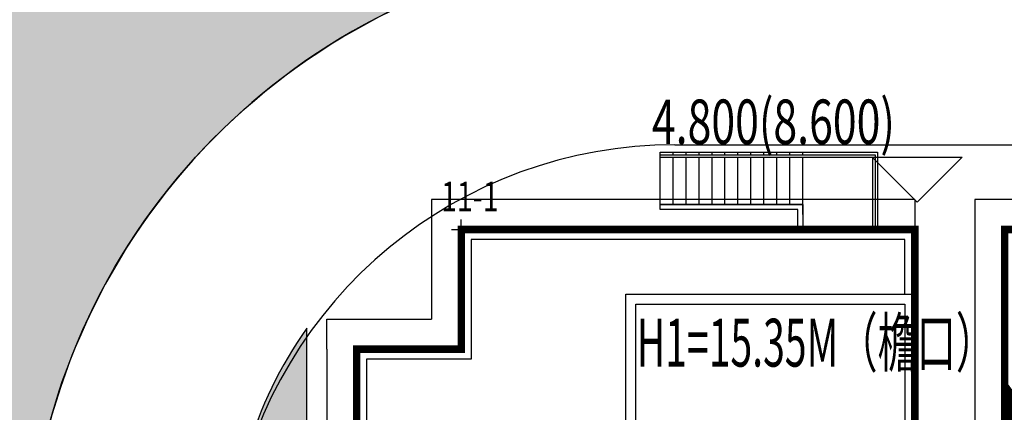
# Model space of a CAD drawing. Units: millimetres. Extents: x 719244 to 1439594, y 2535336 to 5071770.
# Drawn here: x 719712 to 719732, y 2535907 to 2535915 of the extents above; entities that cross this region are included whole.
import ezdxf

# ---------------------------------------------------------------- set-up
doc = ezdxf.new("R2010")
doc.units = ezdxf.units.MM
doc.header["$LTSCALE"] = 100
doc.linetypes.add('( Hidden )', pattern=[0.375, 0.25, -0.125])
for name, color, linetype in [('0-4F', 40, 'Continuous'), ('8-E1-2水域', 131, 'Continuous'), ('A-COLU-STEL', 4, 'Continuous'), ('A-PKNG-CURB', 46, 'Continuous'), ('C-BLDG-RIDG', 181, 'Continuous'), ('C-PATT-GRSS', 8, 'Continuous'), ('DIM_COOR', 3, 'Continuous'), ('DIM_ELEV', 3, 'Continuous'), ('PUB_TEXT', 7, 'Continuous'), ('STAIR', 3, 'Continuous'), ('wd355端套平面参照$0$A-OVLK', 140, 'Continuous'), ('wd355端套平面参照$0$A-WALL', 1, 'Continuous'), ('建筑基底', 4, 'Continuous'), ('建筑轮廓', 2, 'Continuous'), ('消防', 6, 'Continuous'), ('绿化', 76, 'Continuous')]:
    doc.layers.add(name, color=color, linetype=linetype)
doc.layers.add('16文字', color=7, linetype='Continuous', lineweight=20)
doc.layers.add('Z-GREE-AREA(绿化范围)', color=3, linetype='Continuous', lineweight=15)
doc.styles.add('_TCH_DIM', font='SIMPLEX', dxfattribs={"bigfont": 'GBCBIG'})
doc.styles.add('黑体', font='txt')
pattern_1 = [(90, (-1000, 0), (-0.39911819, 0.39911819), [0.105832264, -0.6924040600000001]), (45, (-1000, 0), (-0.3991184620326041, 0.3991184620326042), [0.105832264, -0.4586064599999999]), (135, (-1000, 0), (-0.3991184620326042, -0.3991184620326041), [0.105832264, -0.4586064599999999])]

# ---------------------------------------------------------------- blocks, each defined once
blk = doc.blocks.new('422112224')
at = {"layer": '8-E1-2水域', "ltscale": 5}
h = blk.add_hatch(dxfattribs=at)
h.set_pattern_fill('AR-RROOF', color=3, scale=2, style=0)
h.set_pattern_definition([(0, (0, 0), (5.587999999999999, 2.54), [38.1, -5.08, 12.7, -2.54]), (0, (3.3782, 1.27), (-2.54, 3.3782), [7.62, -0.8382, 15.24, -1.905]), (0, (1.27, 2.159), (13.208, 1.7018), [20.32, -3.556, 10.16, -2.54])])
h.paths.add_polyline_path([(719526.8321809801, 2535686.073014769), (719536.8749425024, 2535686.073014769), (719527.5456607023, 2535785.981389794), (719518.442413263, 2535775.92002357)])
h.paths.add_polyline_path([(719522.0666822884, 2535844.664079328, 0.3883329092225415), (719516.0689977763, 2535850.106186052), (719511.5166781279, 2535850.088224332), (719513.6139498316, 2535827.628421237), (719524.584301351, 2535817.70275223)])
h.paths.add_polyline_path([(719890.78823972, 2535743.241005378), (719891.1767752687, 2535686.073014768), (719901.1762799424, 2535686.073014768), (719900.7871689405, 2535743.325591097, 0.012804751513186), (719899.3031676271, 2535784.853340969), (719888.5952484397, 2535794.920655495, -0.01613960026592369)])
h.paths.add_polyline_path([(719871.8682727914, 2535946.155087424, 0.1754920916896912), (719840.6196490221, 2535990.781918547), (719821.4805743195, 2536004.229243204, -0.1434586992798653), (719814.467959947, 2536013.020102123), (719814.1015298322, 2536013.915678818), (719803.4736519252, 2536013.667840332, 0.1013253787589405), (719809.42267526, 2536002.055746842), (719834.8012267747, 2535977.884678521, -0.268087443382684), (719844.6234992007, 2535945.920928704, 0.2601975946995017), (719845.6864150823, 2535896.18814368, 0.06510432372428375), (719863.4305951782, 2535877.652256929, -0.1815898772873871), (719882.0940456229, 2535846.113448465, -0.009547185060003792), (719885.754084781, 2535815.766060331), (719894.7222618067, 2535825.939208498, 0.03779882626784583)])
h.paths.add_polyline_path([(719826.0377407784, 2536095.765785684), (719815.557286865, 2536095.765785684), (719821.6753981805, 2536076.277744811, -0.1773657433622919), (719820.3712901773, 2536065.152046856, 0.04729274947334626), (719814.0552783039, 2536056.860481479, 0.07100192011768049), (719803.0074194589, 2536033.660946392), (719813.6352973694, 2536033.90878548, -0.06090776130377459), (719822.4692578613, 2536051.455273749, -0.06929163006621704), (719830.425064333, 2536061.063414875, 0.3121942452183485), (719833.2799016476, 2536072.697306157)])
blk = doc.blocks.new('rr335B')
at = {"layer": '0-4F', "linetype": '( Hidden )'}
for p, q in [((35438.93244414963, -13238.52573462017), (35436.83244415035, -13238.52573462017)), ((35436.83244415035, -13238.52573462017), (35436.83244415023, -13243.72573462036))]:
    blk.add_line(p, q, dxfattribs=at)
for points in [[(35447.83245820063, -13237.22573462082), (35447.83245820075, -13235.92573462054), (35438.73244414956, -13235.92573462054), (35438.73244414956, -13238.32573462045)], [(35447.63245820068, -13237.22573462082), (35447.63245820079, -13236.12573462073), (35438.93244414963, -13236.12573462026), (35438.93244414963, -13238.52573462017)]]:
    blk.add_lwpolyline(points, dxfattribs=at)
for points in [[(35442.032444151, -13237.22573462036), (35447.83245820063, -13237.22573462082), (35447.83245820063, -13241.87573462073), (35442.03244415123, -13241.87573462073)], [(35442.23244415107, -13237.42573462054), (35447.63245820068, -13237.42573462054), (35447.63245820068, -13241.67573462054), (35442.23244415119, -13241.67573462054)]]:
    blk.add_lwpolyline(points, close=True, dxfattribs=at)
at = {"layer": 'C-BLDG-RIDG', "linetype": '( Hidden )'}
blk.add_line((35447.83245820063, -13235.32573462045), (35447.83245820063, -13235.92573462054), dxfattribs=at)
for points in [[(35447.83245820063, -13235.32573462045), (35438.13244414958, -13235.32573462045), (35438.13244414958, -13237.72573462036)], [(35436.0324441503, -13238.32573462045), (35436.0324441503, -13237.72573462036), (35438.13244414958, -13237.72573462036)], [(35436.0324441503, -13238.32573462045), (35436.0324441503, -13246.92573462054), (35443.23244415142, -13246.92573462054)]]:
    blk.add_lwpolyline(points, dxfattribs=at)
at = {"layer": '建筑基底', "linetype": '( Hidden )', "const_width": 0.15}
blk.add_lwpolyline([(35436.63244415028, -13243.92573462054), (35444.13244415156, -13243.92573462101), (35444.13244415133, -13246.92573462054), (35447.83244415023, -13246.92573462101), (35447.83244415023, -13246.2757346211), (35449.53244415089, -13246.27573462063), (35449.53244415089, -13241.67573462054), (35449.13244415098, -13241.67573462054), (35447.83245820063, -13241.67573462054), (35447.83245820086, -13235.92573462054), (35438.73244414956, -13235.92573462054), (35438.73244414956, -13238.32573462045), (35436.63244415028, -13238.32573462045), (35436.63244414993, -13243.92573462054)], dxfattribs=at)
blk = doc.blocks.new('rr255n11')
at = {"layer": 'C-BLDG-RIDG'}
for points in [[(35459.67697619053, -13236.12573445588), (35459.67697619041, -13235.3257344556), (35463.17697619088, -13235.3257344556), (35463.17697619088, -13236.61573445518)], [(35463.17697619088, -13236.61573445518), (35463.17697619088, -13239.87573462026)]]:
    blk.add_lwpolyline(points, dxfattribs=at)
at = {"layer": '建筑基底', "linetype": '( Hidden )', "const_width": 0.15}
blk.add_lwpolyline([(35462.57697619102, -13235.9257344557), (35460.27697619109, -13235.9257344557), (35460.27697619109, -13236.72573445551), (35450.47697619093, -13236.72573445877), (35450.47697619209, -13240.22573445691), (35452.77697619074, -13240.22573445644), (35452.77697619074, -13244.3257344556), (35458.67697619135, -13244.32573445747), (35458.67697619135, -13246.9257344557), (35462.57697619079, -13246.9257344557), (35462.5769761909, -13241.71631026501), (35460.57697619032, -13241.71631034836), (35460.57697619183, -13240.12573445588), (35462.5769761909, -13240.12573445588), (35462.57697619102, -13235.9257344557)], dxfattribs=at)
blk = doc.blocks.new('11233111')
at = {"layer": '16文字', "style": '黑体', "width": 0.6}
blk.add_text('H1=15.35M（檐口）', height=0.9599999999999987, dxfattribs=at).set_placement((719529.7145751213, 2535945.196357066))
blk = doc.blocks.new('FFGGH')
at = {"layer": 'DIM_ELEV'}
blk.add_lwpolyline([(718466.2062043186, 2536555.406703888), (718471.6062043185, 2536555.406703888), (718470.7062043186, 2536554.506703889), (718469.8062044405, 2536555.406703888)], dxfattribs=at)
at = {"layer": 'PUB_TEXT', "style": '_TCH_DIM', "width": 0.7058823529411765}
blk.add_text('4.800(8.600)', height=0.8924999999999986, dxfattribs=at).set_placement((718465.3838151257, 2536555.672542155))
blk = doc.blocks.new('12333')
at = {"layer": 'A-COLU-STEL'}
blk.add_blockref('FFGGH', (1259.194945145282, -642.8499996815808), dxfattribs=at)
blk = doc.blocks.new('12rrrhh')
at = {"layer": 'DIM_COOR', "color": 3}
for p, q in [((719720.7553288405, 2535910.906704207), (719720.7553288405, 2535911.306704208)), ((719720.5553288405, 2535911.106704208), (719720.9553288404, 2535911.106704208))]:
    blk.add_line(p, q, dxfattribs=at)
at = {"layer": 'PUB_TEXT', "color": 7, "style": '_TCH_DIM', "width": 0.7058823529411765}
blk.add_text('11-1', height=0.5950000000000001, dxfattribs=at).set_placement((719720.3504474682, 2535911.472017608))
blk = doc.blocks.new('41244112')
at = {"layer": 'C-PATT-GRSS'}
h = blk.add_hatch(dxfattribs=at)
h.set_pattern_fill('GRASS', color=62, scale=0.2)
h.set_pattern_definition(pattern_1)
edge = h.paths.add_edge_path()
edge.add_arc((718708.5471349977, 2535961.007962951), 13.00000000020139, 21.42883198975466, 66.38241272400325)
edge.add_line((718713.7553288537, 2535972.919080311), (718713.7553288537, 2535977.051709416))
edge.add_line((718713.7553288537, 2535977.051709416), (718810.8252989103, 2535988.331221676))
edge.add_line((718810.8252989103, 2535988.331221676), (718850.2692400164, 2535811.64024133))
edge.add_line((718850.2692400164, 2535811.64024133), (718780.955283809, 2535811.169136535))
edge.add_line((718780.955283809, 2535811.169136535), (718780.955283809, 2535826.864983159))
edge.add_line((718780.955283809, 2535826.864983159), (718783.4552837982, 2535826.864983159))
edge.add_line((718783.4552837982, 2535826.864983159), (718783.4552837982, 2535816.506704201))
edge.add_line((718783.4552837982, 2535816.506704201), (718787.2552837973, 2535816.506704201))
edge.add_line((718787.2552837973, 2535816.506704201), (718787.2552837973, 2535815.406704208))
edge.add_line((718787.2552837973, 2535815.406704208), (718794.3552837973, 2535815.406704208))
edge.add_line((718794.3552837973, 2535815.406704208), (718794.3552837953, 2535816.506704201))
edge.add_line((718794.3552837953, 2535816.506704201), (718798.7552837973, 2535816.506704201))
edge.add_line((718798.7552837973, 2535816.506704201), (718798.7552837973, 2535815.406704208))
edge.add_line((718798.7552837973, 2535815.406704208), (718805.8552837898, 2535815.406704173))
edge.add_line((718805.8552837898, 2535815.406704173), (718805.8552837953, 2535816.506704201))
edge.add_line((718805.8552837953, 2535816.506704201), (718806.2552837968, 2535816.506704201))
edge.add_line((718806.2552837968, 2535816.506704201), (718810.2552837969, 2535816.506704201))
edge.add_line((718810.2552837969, 2535816.506704201), (718810.2552837969, 2535815.406704208))
edge.add_line((718810.2552837969, 2535815.406704208), (718817.3552837895, 2535815.406704173))
edge.add_line((718817.3552837895, 2535815.406704173), (718817.3552837959, 2535816.706704199))
edge.add_line((718817.3552837959, 2535816.706704199), (718821.7552837969, 2535816.7067042))
edge.add_line((718821.7552837969, 2535816.7067042), (718821.7552837969, 2535815.406704208))
edge.add_line((718821.7552837969, 2535815.406704208), (718828.8552837895, 2535815.406704173))
edge.add_line((718828.8552837895, 2535815.406704173), (718828.8552837893, 2535816.7067042))
edge.add_line((718828.8552837893, 2535816.7067042), (718833.255283797, 2535816.706704201))
edge.add_line((718833.255283797, 2535816.706704201), (718833.255283797, 2535815.406704207))
edge.add_line((718833.255283797, 2535815.406704207), (718840.3552837896, 2535815.406704172))
edge.add_line((718840.3552837896, 2535815.406704172), (718840.355283796, 2535816.706704201))
edge.add_line((718840.355283796, 2535816.706704201), (718842.8552837977, 2535816.706704201))
edge.add_line((718842.8552837977, 2535816.706704201), (718842.8552837981, 2535820.506704201))
edge.add_line((718842.8552837992, 2535820.506704201), (718842.8552837952, 2535826.106704212))
edge.add_line((718842.8552837952, 2535826.106704212), (718837.4552837932, 2535826.106704202))
edge.add_line((718837.4552837932, 2535826.106704202), (718837.4552837932, 2535826.60670441))
edge.add_line((718837.4552837932, 2535826.60670441), (718837.4552837932, 2535831.055935249))
edge.add_line((718837.4552837932, 2535831.055935249), (718828.3552837871, 2535831.055935249))
edge.add_line((718828.3552837871, 2535831.055935249), (718828.3552837871, 2535837.006703887))
edge.add_line((718828.3552837871, 2535837.006703887), (718834.755283793, 2535837.006703887))
edge.add_line((718834.755283793, 2535837.006703887), (718834.755283793, 2535837.906703887))
edge.add_line((718834.755283793, 2535837.906703887), (718837.4552837932, 2535837.906703887))
edge.add_line((718837.4552837932, 2535837.906703887), (718837.4552837932, 2535838.706703893))
edge.add_line((718837.4552837932, 2535838.706703893), (718838.4552837932, 2535838.706703894))
edge.add_line((718838.4552837932, 2535838.706703894), (718838.4552837929, 2535846.706703887))
edge.add_line((718838.4552837929, 2535846.706703887), (718835.2552837926, 2535846.706703887))
edge.add_line((718835.2552837926, 2535846.706703887), (718835.2552837924, 2535848.906703879))
edge.add_line((718835.2552837924, 2535848.906703879), (718825.2552837927, 2535848.906703879))
edge.add_line((718825.2552837927, 2535848.906703879), (718822.0552837986, 2535848.906703881))
edge.add_line((718822.0552837986, 2535848.906703881), (718822.0552837986, 2535849.606704213))
edge.add_line((718822.0552837986, 2535849.606704213), (718820.8552837989, 2535849.606704213))
edge.add_line((718820.8552837989, 2535849.606704213), (718820.8552837989, 2535850.306704212))
edge.add_line((718820.8552837989, 2535850.306704212), (718815.8752837988, 2535850.306704212))
edge.add_line((718815.8752837988, 2535850.306704212), (718815.8752837988, 2535848.806704212))
edge.add_line((718815.8752837988, 2535848.806704212), (718809.8552837986, 2535848.80670421))
edge.add_line((718809.8552837986, 2535848.80670421), (718809.8552837986, 2535849.606704213))
edge.add_line((718809.8552837986, 2535849.606704213), (718808.6552837985, 2535849.606704213))
edge.add_line((718808.6552837985, 2535849.606704213), (718808.6552837985, 2535850.306704212))
edge.add_line((718808.6552837985, 2535850.306704212), (718803.6752837984, 2535850.306704212))
edge.add_line((718803.6752837984, 2535850.306704212), (718803.6752837984, 2535848.906704213))
edge.add_line((718803.6752837984, 2535848.906704213), (718799.1552837985, 2535848.906704213))
edge.add_line((718799.1552837985, 2535848.906704213), (718799.1552837985, 2535847.006704213))
edge.add_line((718799.1552837985, 2535847.006704213), (718797.5552837986, 2535847.006704213))
edge.add_line((718797.5552837986, 2535847.006704213), (718797.5552837985, 2535838.206704213))
edge.add_line((718797.5552837985, 2535838.206704213), (718797.9552837985, 2535838.206704213))
edge.add_line((718797.9552837985, 2535838.206704213), (718797.9552837985, 2535836.706704213))
edge.add_line((718797.9552837985, 2535836.706704213), (718808.8552837985, 2535836.706704212))
edge.add_line((718808.8552837985, 2535836.706704212), (718808.8552837985, 2535831.055935249))
edge.add_line((718808.8552837985, 2535831.055935249), (718806.0552837984, 2535831.055935249))
edge.add_arc((718806.0552837984, 2535840.055935249), 9, 180, 270, ccw=False)
edge.add_line((718797.0552837984, 2535840.055935249), (718797.0552837984, 2535839.864054685))
edge.add_arc((718786.0552837986, 2535839.864054685), 10.99999999976717, 0, 34.02819837116296)
edge.add_line((718795.1716686904, 2535846.019664037), (718793.6964234327, 2535847.76018841))
edge.add_arc((718801.1552838002, 2535852.796596063), 9.000000001780306, 180.0000000029645, 214.0281983719876, ccw=False)
edge.add_line((718792.1552837985, 2535852.796596063), (718792.1369446049, 2535861.808126822))
edge.add_arc((718802.0077528389, 2535861.808126822), 9.870808233972639, 161.3478494718676, 180, ccw=False)
edge.add_line((718792.6553821444, 2535864.965026818), (718792.6553821443, 2535858.306704213))
edge.add_line((718792.6553821443, 2535858.306704213), (718793.0553821444, 2535858.306704213))
edge.add_line((718793.0553821444, 2535858.306704213), (718793.0553821444, 2535856.806704379))
edge.add_line((718793.0553821444, 2535856.806704379), (718799.5553821444, 2535856.806704378))
edge.add_line((718799.5553821444, 2535856.806704378), (718799.5553821444, 2535856.706704212))
edge.add_line((718799.5553821444, 2535856.706704212), (718804.9553821443, 2535856.706704212))
edge.add_line((718804.9553821443, 2535856.706704212), (718804.9553821443, 2535857.506704379))
edge.add_line((718804.9553821443, 2535857.506704379), (718805.75536809, 2535857.506704378))
edge.add_line((718805.7553680894, 2535857.506704378), (718811.2553680899, 2535857.506704378))
edge.add_line((718811.2553680899, 2535857.506704378), (718811.2553680899, 2535856.706704379))
edge.add_line((718811.2553680899, 2535856.706704379), (718817.0553821396, 2535856.706704374))
edge.add_line((718817.0553821396, 2535856.706704374), (718823.4553821305, 2535856.706704385))
edge.add_line((718823.4553821305, 2535856.706704385), (718823.4553821272, 2535858.906704374))
edge.add_line((718823.4553821272, 2535858.906704374), (718829.8553821333, 2535858.906704383))
edge.add_line((718829.8553821333, 2535858.906704383), (718829.855382133, 2535859.806704383))
edge.add_line((718829.855382133, 2535859.806704383), (718832.5553821332, 2535859.806704383))
edge.add_line((718832.5553821332, 2535859.806704383), (718832.5553821332, 2535860.606704389))
edge.add_line((718832.5553821332, 2535860.606704389), (718833.5553821332, 2535860.606704391))
edge.add_line((718833.5553821332, 2535860.606704391), (718833.555382133, 2535868.606704383))
edge.add_line((718833.555382133, 2535868.606704383), (718829.9553821333, 2535868.606704383))
edge.add_line((718829.9553821333, 2535868.606704383), (718829.9553821333, 2535871.006704293))
edge.add_line((718829.9553821333, 2535871.006704293), (718832.5553821297, 2535871.006704291))
edge.add_line((718832.5553821297, 2535871.006704291), (718832.5553821297, 2535875.006704291))
edge.add_line((718832.5553821297, 2535875.006704291), (718818.6552978373, 2535875.006704308))
edge.add_line((718818.6552978373, 2535875.006704308), (718818.6552978383, 2535880.406704048))
edge.add_line((718818.6552978383, 2535880.406704048), (718825.0552978419, 2535880.406704051))
edge.add_line((718825.0552978419, 2535880.406704051), (718825.0552978419, 2535881.306704055))
edge.add_line((718825.0552978419, 2535881.306704055), (718828.755297842, 2535881.30670406))
edge.add_line((718828.755297842, 2535881.30670406), (718828.7552978419, 2535890.106704051))
edge.add_line((718828.7552978419, 2535890.106704051), (718825.5552978416, 2535890.106704051))
edge.add_line((718825.5552978416, 2535890.106704051), (718825.5552978413, 2535892.306704043))
edge.add_line((718825.5552978413, 2535892.306704043), (718815.5552978417, 2535892.306704043))
edge.add_line((718815.5552978417, 2535892.306704043), (718812.3552978478, 2535892.306704044))
edge.add_line((718812.3552978478, 2535892.306704044), (718812.3552978478, 2535893.006704377))
edge.add_line((718812.3552978478, 2535893.006704377), (718811.1552837985, 2535893.006704377))
edge.add_line((718811.1552837985, 2535893.006704377), (718811.1552837985, 2535893.706704376))
edge.add_line((718811.1552837985, 2535893.706704376), (718806.1752837984, 2535893.706704376))
edge.add_line((718806.1752837984, 2535893.706704376), (718806.1752837984, 2535892.206704376))
edge.add_line((718806.1752837984, 2535892.206704376), (718800.1552837985, 2535892.206704373))
edge.add_line((718800.1552837985, 2535892.206704373), (718800.1552837985, 2535893.006704377))
edge.add_line((718800.1552837985, 2535893.006704377), (718798.955283798, 2535893.006704377))
edge.add_line((718798.955283798, 2535893.006704377), (718798.955283798, 2535893.706704376))
edge.add_line((718798.955283798, 2535893.706704376), (718793.975283798, 2535893.706704376))
edge.add_line((718793.975283798, 2535893.706704376), (718793.975283798, 2535892.306704376))
edge.add_line((718793.975283798, 2535892.306704376), (718789.4552837983, 2535892.306704376))
edge.add_line((718789.4552837983, 2535892.306704376), (718789.4552837983, 2535890.406704377))
edge.add_line((718789.4552837983, 2535890.406704377), (718787.8552837984, 2535890.406704377))
edge.add_line((718787.8552837984, 2535890.406704377), (718787.855283798, 2535880.106704377))
edge.add_line((718787.855283798, 2535880.106704377), (718794.755283798, 2535880.106704377))
edge.add_line((718794.7552837984, 2535880.106704376), (718794.9552837985, 2535880.106704376))
edge.add_line((718794.9552837985, 2535880.106704376), (718794.9552837998, 2535875.006704355))
edge.add_line((718794.9552837998, 2535875.006704355), (718794.055269733, 2535875.006704357))
edge.add_arc((718794.0817390885, 2535884.074780463), 9.068114738138478, 185.493245082888, 269.83275636030766, ccw=False)
edge.add_line((718785.0552697468, 2535883.206704357), (718785.0552697468, 2535904.606704499))
edge.add_arc((718794.0775772007, 2535904.79637367), 9.024300869731563, 146.4659647583969, 181.204308612927, ccw=False)
edge.add_line((718786.5553007356, 2535909.781688402), (718786.5553007355, 2535900.206704043))
edge.add_line((718786.5553007355, 2535900.206704043), (718793.4553007354, 2535900.206704043))
edge.add_line((718793.4553007354, 2535900.206704043), (718793.4553007357, 2535900.106704042))
edge.add_line((718793.4553007357, 2535900.106704042), (718798.8553007356, 2535900.106704042))
edge.add_line((718798.8553007356, 2535900.106704042), (718798.8553007357, 2535900.90697428))
edge.add_line((718798.8553007357, 2535900.90697428), (718799.2553007357, 2535900.906704209))
edge.add_line((718799.2553007357, 2535900.906704209), (718805.1553007363, 2535900.906704207))
edge.add_line((718805.1553007363, 2535900.906704207), (718805.1553007363, 2535900.106704208))
edge.add_line((718805.1553007363, 2535900.106704208), (718811.0553147851, 2535900.106704043))
edge.add_line((718811.0553147851, 2535900.106704043), (718816.555314785, 2535900.106704043))
edge.add_line((718816.555314785, 2535900.106704043), (718816.5553147848, 2535901.106704043))
edge.add_line((718816.5553147848, 2535901.106704043), (718824.0553147864, 2535901.106704044))
edge.add_line((718824.0553147864, 2535901.106704044), (718824.0553147858, 2535910.706704043))
edge.add_line((718824.0553147858, 2535910.706704043), (718822.4480620876, 2535910.706704043))
edge.add_line((718822.4480620876, 2535910.706704043), (718822.4480620876, 2535913.606704453))
edge.add_line((718822.4480620876, 2535913.606704453), (718823.0553147825, 2535913.606704452))
edge.add_line((718823.0553147825, 2535913.606704452), (718823.0553147828, 2535917.81474043))
edge.add_line((718823.0553147828, 2535917.81474043), (718809.0552759276, 2535917.798668496))
edge.add_line((718809.0552759276, 2535917.798668496), (718809.0552759275, 2535923.606704055))
edge.add_line((718809.0552759275, 2535923.606704055), (718814.25527593, 2535923.606704055))
edge.add_line((718814.25527593, 2535923.606704055), (718814.25527593, 2535924.506704058))
edge.add_line((718814.25527593, 2535924.506704058), (718818.7552759303, 2535924.506704065))
edge.add_line((718818.7552759303, 2535924.506704065), (718818.7552759299, 2535933.306704055))
edge.add_line((718818.7552759299, 2535933.306704055), (718814.7552759264, 2535933.306704055))
edge.add_line((718814.7552759264, 2535933.306704055), (718814.7552759264, 2535935.506704056))
edge.add_line((718814.7552759264, 2535935.506704056), (718804.7552759225, 2535935.506704055))
edge.add_line((718804.7552759225, 2535935.506704055), (718801.4552758789, 2535935.506704055))
edge.add_line((718801.4552758789, 2535935.506704055), (718801.4552758825, 2535934.706704209))
edge.add_line((718801.4552758825, 2535934.706704209), (718795.4355876355, 2535934.706704211))
edge.add_line((718795.4355876355, 2535934.706704211), (718795.4355876361, 2535936.207361625))
edge.add_line((718795.4355876361, 2535936.207361625), (718790.4555876359, 2535936.207361625))
edge.add_line((718790.4555876359, 2535936.207361625), (718790.455587636, 2535935.506704047))
edge.add_line((718790.455587636, 2535935.506704047), (718787.6052618787, 2535935.506704047))
edge.add_line((718787.6052618787, 2535935.506704047), (718787.6052618787, 2535936.056704047))
edge.add_line((718787.6052618787, 2535936.056704047), (718783.2452618787, 2535936.056704047))
edge.add_line((718783.2452618787, 2535936.056704047), (718783.2452618787, 2535935.506704047))
edge.add_line((718783.2452618787, 2535935.506704047), (718779.1552618787, 2535935.506704047))
edge.add_line((718779.1552618787, 2535935.506704047), (718779.1552618787, 2535933.106704047))
edge.add_line((718779.1552618787, 2535933.106704047), (718776.2552618795, 2535933.106704047))
edge.add_line((718776.2552618795, 2535933.106704047), (718776.2552618791, 2535925.506704047))
edge.add_line((718776.2552618791, 2535925.506704047), (718776.6552618794, 2535925.506704047))
edge.add_line((718776.6552618794, 2535925.506704047), (718776.6552618794, 2535923.506704047))
edge.add_line((718776.6552618794, 2535923.506704047), (718783.7552618805, 2535923.506704047))
edge.add_line((718783.7552618805, 2535923.506704047), (718783.7552618716, 2535917.806704513))
edge.add_line((718783.7552618716, 2535917.806704513), (718782.0552899636, 2535917.806704516))
edge.add_arc((718782.0568795595, 2535926.810602951), 9.003898575590117, 181.297606635867, 269.98988469970135, ccw=False)
edge.add_line((718773.0552899784, 2535926.606704516), (718773.0552899784, 2535947.735069085))
edge.add_arc((718782.1407142198, 2535947.820886954), 9.085829535733687, 160.8957512818617, 180.5411806135731, ccw=False)
edge.add_line((718773.5552899712, 2535950.794569658), (718773.555289971, 2535942.706704213))
edge.add_line((718773.555289971, 2535942.706704213), (718780.455289971, 2535942.706704213))
edge.add_line((718780.455289971, 2535942.706704213), (718780.4552899712, 2535942.606704212))
edge.add_line((718780.4552899712, 2535942.606704212), (718785.8552899711, 2535942.606704212))
edge.add_line((718785.8552899711, 2535942.606704212), (718785.8552899712, 2535943.406974284))
edge.add_line((718785.8552899712, 2535943.406974284), (718786.2552899717, 2535943.406704213))
edge.add_line((718786.2552899717, 2535943.406704213), (718792.1552899723, 2535943.406704211))
edge.add_line((718792.1552899723, 2535943.406704211), (718792.1552899723, 2535942.606704212))
edge.add_line((718792.1552899723, 2535942.606704212), (718797.9552899733, 2535942.606704206))
edge.add_line((718797.9552899733, 2535942.606704206), (718804.3552899641, 2535942.606704217))
edge.add_line((718804.3552899641, 2535942.606704217), (718804.3552899587, 2535944.806704213))
edge.add_line((718804.3552899587, 2535944.806704213), (718814.4552899672, 2535944.806704228))
edge.add_line((718814.4552899672, 2535944.806704228), (718814.4552899667, 2535954.706704215))
edge.add_line((718814.4552899667, 2535954.706704215), (718810.8552899674, 2535954.706704215))
edge.add_line((718810.8552899674, 2535954.706704215), (718810.8552899674, 2535957.806704798))
edge.add_line((718810.8552899674, 2535957.806704798), (718813.4552899813, 2535957.806704798))
edge.add_line((718813.4552899813, 2535957.806704798), (718813.455289969, 2535961.806704798))
edge.add_line((718813.455289969, 2535961.806704798), (718799.2552899687, 2535961.806704798))
edge.add_line((718799.2552899687, 2535961.806704798), (718799.2552899687, 2535967.506704376))
edge.add_line((718799.2552899687, 2535967.506704376), (718805.6552899729, 2535967.506704376))
edge.add_line((718805.6552899729, 2535967.506704376), (718805.6552899727, 2535968.406704376))
edge.add_line((718805.6552899727, 2535968.406704376), (718808.3552899729, 2535968.406704376))
edge.add_line((718808.3552899729, 2535968.406704376), (718808.3552899729, 2535969.206704382))
edge.add_line((718808.3552899729, 2535969.206704382), (718809.3552899729, 2535969.206704383))
edge.add_line((718809.3552899729, 2535969.206704383), (718809.3552899726, 2535977.206704376))
edge.add_line((718809.3552899726, 2535977.206704376), (718805.755289973, 2535977.206704376))
edge.add_line((718805.755289973, 2535977.206704376), (718805.7552899789, 2535979.406703854))
edge.add_line((718805.7552899789, 2535979.406703854), (718792.9552899862, 2535979.406703819))
edge.add_line((718792.9552899862, 2535979.406703819), (718777.0552899864, 2535979.406703709))
edge.add_line((718777.0552899864, 2535979.406703709), (718777.0552899808, 2535977.956704377))
edge.add_line((718777.0552899808, 2535977.956704377), (718763.0552618802, 2535977.956704345))
edge.add_line((718763.0552618802, 2535977.956704345), (718763.0552618802, 2535976.206704383))
edge.add_line((718763.0552618802, 2535976.206704383), (718749.0552618799, 2535976.20670435))
edge.add_line((718749.0552618799, 2535976.20670435), (718749.0552618799, 2535974.606704375))
edge.add_line((718749.0552618799, 2535974.606704375), (718738.2552618784, 2535974.606704375))
edge.add_line((718738.2552618784, 2535974.606704375), (718738.2552618784, 2535972.206704375))
edge.add_line((718738.2552618784, 2535972.206704375), (718736.1552618792, 2535972.206704375))
edge.add_line((718736.1552618792, 2535972.206704375), (718736.1552618786, 2535964.606704375))
edge.add_line((718736.1552618786, 2535964.606704375), (718736.5552618791, 2535964.606704375))
edge.add_line((718736.5552618791, 2535964.606704375), (718736.5552618791, 2535962.606704375))
edge.add_line((718736.5552618791, 2535962.606704375), (718743.5552618791, 2535962.606704375))
edge.add_line((718743.5552618791, 2535962.606704375), (718743.5552618791, 2535959.506704635))
edge.add_line((718743.5552618791, 2535959.506704635), (718729.4069440468, 2535959.506704636))
edge.add_arc((718729.83000206, 2535969.360984444), 9.863356863275857, 201.4288319934774, 267.5417216050774, ccw=False)
h = blk.add_hatch(dxfattribs=at)
h.set_pattern_fill('GRASS', color=62, scale=0.2)
h.set_pattern_definition(pattern_1)
edge = h.paths.add_edge_path()
edge.add_line((718708.5553288541, 2535970.007962951), (718691.9553889936, 2535970.007962951))
edge.add_arc((718691.9553889936, 2535961.007962951), 9, 90, 180)
edge.add_line((718682.9553889936, 2535961.007962951), (718682.9553889936, 2535954.306704346))
edge.add_arc((718669.9491948889, 2535954.511750249), 13.00781030422213, 308.6867909059869, 359.09679253121186, ccw=False)
edge.add_line((718678.0798921477, 2535944.358184816), (718678.0798921477, 2535940.106704217))
edge.add_line((718678.0798921477, 2535940.106704217), (718682.1553288539, 2535940.106704217))
edge.add_line((718682.1553288539, 2535940.106704217), (718682.1553288539, 2535938.206704218))
edge.add_line((718682.1553288539, 2535938.206704218), (718683.7553288537, 2535938.206704218))
edge.add_line((718683.7553288537, 2535938.206704218), (718683.7553288538, 2535929.406704218))
edge.add_line((718683.7553288538, 2535929.406704218), (718676.8553288538, 2535929.406704218))
edge.add_line((718676.8553288538, 2535929.406704218), (718676.8553288537, 2535927.806704217))
edge.add_line((718676.8553288537, 2535927.806704217), (718671.4553288538, 2535927.806704217))
edge.add_line((718671.4553288538, 2535927.806704217), (718671.4553288537, 2535930.406974454))
edge.add_line((718671.4553288537, 2535930.406974454), (718671.055328854, 2535930.406704383))
edge.add_line((718671.055328854, 2535930.406704383), (718665.1553288534, 2535930.406704381))
edge.add_line((718665.1553288534, 2535930.406704381), (718665.1553288534, 2535927.806704382))
edge.add_line((718665.1553288534, 2535927.806704382), (718659.255328854, 2535927.806704382))
edge.add_line((718659.255328854, 2535927.806704382), (718659.2553288538, 2535930.406974464))
edge.add_line((718659.2553288538, 2535930.406974464), (718658.8553148047, 2535930.406704383))
edge.add_line((718658.8553148047, 2535930.406704383), (718652.9553148041, 2535930.406704381))
edge.add_line((718652.9553148041, 2535930.406704381), (718652.9553148041, 2535927.806704218))
edge.add_line((718652.9553148041, 2535927.806704218), (718641.5552867062, 2535927.806704218))
edge.add_line((718641.5552867062, 2535927.806704218), (718641.5552867064, 2535930.806704218))
edge.add_line((718641.5552867064, 2535930.806704218), (718634.0552867048, 2535930.806704218))
edge.add_line((718634.0552867048, 2535930.806704218), (718634.0552867054, 2535938.406704218))
edge.add_line((718634.0552867054, 2535938.406704218), (718636.9552867046, 2535938.406704218))
edge.add_line((718636.9552867046, 2535938.406704218), (718636.9552867046, 2535940.806704218))
edge.add_line((718636.9552867046, 2535940.806704218), (718639.844950038, 2535940.806704218))
edge.add_line((718639.844950038, 2535940.806704218), (718639.844950038, 2535941.506704362))
edge.add_line((718639.844950038, 2535941.506704362), (718635.1400876207, 2535941.506704368))
edge.add_arc((718635.1400876079, 2535932.506704365), 9.000000002793968, 89.99999991847648, 125.9581263636223)
edge.add_line((718629.8553430535, 2535939.791721527), (718629.8553430535, 2535895.806704208))
edge.add_line((718629.8553430535, 2535895.806704208), (718632.3644149002, 2535895.806704208))
edge.add_arc((718632.3644149012, 2535904.806704208), 9, 269.9999999933299, 280.2871304114852)
edge.add_line((718633.9716458237, 2535895.951377633), (718639.5552867064, 2535896.964801612))
edge.add_line((718639.5552867064, 2535896.964801612), (718639.5552867064, 2535908.706704218))
edge.add_line((718639.5552867064, 2535908.706704218), (718632.4552867053, 2535908.706704218))
edge.add_line((718632.4552867053, 2535908.706704218), (718632.4552867053, 2535910.706704218))
edge.add_line((718632.4552867053, 2535910.706704218), (718632.055314824, 2535910.706704218))
edge.add_line((718632.055314824, 2535910.706704218), (718632.0553148246, 2535918.306704218))
edge.add_line((718632.0553148246, 2535918.306704218), (718634.1552867045, 2535918.306704218))
edge.add_line((718634.1552867045, 2535918.306704218), (718634.1552867045, 2535920.706704218))
edge.add_line((718634.1552867045, 2535920.706704218), (718639.0452867044, 2535920.706704218))
edge.add_line((718639.0452867044, 2535920.706704218), (718639.0452867044, 2535921.256704218))
edge.add_line((718639.0452867044, 2535921.256704218), (718643.4052867044, 2535921.256704218))
edge.add_line((718643.4052867044, 2535921.256704218), (718643.4052867044, 2535920.706704218))
edge.add_line((718643.4052867044, 2535920.706704218), (718646.2556124906, 2535920.706704218))
edge.add_line((718646.2556124906, 2535920.706704218), (718646.2556124906, 2535921.406704218))
edge.add_line((718646.2556124906, 2535921.406704218), (718651.2356124907, 2535921.406704218))
edge.add_line((718651.2356124907, 2535921.406704218), (718651.2356124902, 2535919.906704383))
edge.add_line((718651.2356124902, 2535919.906704383), (718659.2553148043, 2535919.90670438))
edge.add_line((718659.2553148043, 2535919.90670438), (718665.175612491, 2535919.906704382))
edge.add_line((718665.175612491, 2535919.906704382), (718665.175612491, 2535921.406704217))
edge.add_line((718665.175612491, 2535921.406704217), (718670.1556124911, 2535921.406704217))
edge.add_line((718670.1556124911, 2535921.406704217), (718670.1556124911, 2535920.706704383))
edge.add_line((718670.1556124911, 2535920.706704383), (718671.4553148045, 2535920.706704383))
edge.add_line((718671.4553148045, 2535920.706704383), (718673.005938275, 2535920.706704358))
edge.add_line((718673.005938275, 2535920.706704358), (718673.005938275, 2535921.257376409))
edge.add_line((718673.005938275, 2535921.257376409), (718677.365938275, 2535921.257376409))
edge.add_line((718677.365938275, 2535921.257376409), (718677.365938275, 2535920.706704286))
edge.add_line((718677.365938275, 2535920.706704286), (718681.4553147847, 2535920.706704218))
edge.add_line((718681.4553147847, 2535920.706704218), (718681.4553147847, 2535918.306704218))
edge.add_line((718681.4553147847, 2535918.306704218), (718684.3553147839, 2535918.306704218))
edge.add_line((718684.3553147839, 2535918.306704218), (718684.3553147845, 2535910.706704218))
edge.add_line((718684.3553147845, 2535910.706704218), (718683.955314784, 2535910.706704218))
edge.add_line((718683.955314784, 2535910.706704218), (718683.955314784, 2535908.706704218))
edge.add_line((718683.955314784, 2535908.706704218), (718676.8553147829, 2535908.706704218))
edge.add_line((718676.8553147829, 2535908.706704218), (718676.8553147829, 2535898.706704372))
edge.add_line((718676.8553147829, 2535898.706704372), (718703.2339138475, 2535898.706704372))
edge.add_arc((718703.1244046583, 2535908.022783338), 9.316722576291903, 270.6734727571846, 349.9616172818381)
edge.add_arc((718725.0406545254, 2535903.802789267), 13.00391539886696, 90.00615155713922, 168.4844770348343, ccw=False)
edge.add_line((718725.039258361, 2535916.806704591), (718725.5142990004, 2535916.806704591))
edge.add_line((718725.5142990004, 2535916.806704591), (718725.5142990004, 2535921.906704537))
edge.add_line((718725.5142990004, 2535921.906704537), (718723.4553007642, 2535921.906704537))
edge.add_line((718723.4553007642, 2535921.906704537), (718723.4553007644, 2535924.906704372))
edge.add_line((718723.4553007644, 2535924.906704372), (718715.9553007628, 2535924.906704373))
edge.add_line((718715.9553007628, 2535924.906704373), (718715.9553007634, 2535932.506704373))
edge.add_line((718715.9553007634, 2535932.506704373), (718718.8553007626, 2535932.506704373))
edge.add_line((718718.8553007626, 2535932.506704373), (718718.8553007626, 2535934.906704373))
edge.add_line((718718.8553007626, 2535934.906704373), (718722.9449781452, 2535934.906704373))
edge.add_line((718722.9449781452, 2535934.906704373), (718722.9449781452, 2535935.449787666))
edge.add_line((718722.9449781452, 2535935.449787666), (718727.3049781452, 2535935.449787666))
edge.add_line((718727.3049781452, 2535935.449787666), (718727.3049781452, 2535934.906704373))
edge.add_line((718727.3049781452, 2535934.906704373), (718730.1553429115, 2535934.906704373))
edge.add_line((718730.1553429115, 2535934.906704373), (718730.1553429115, 2535935.599787665))
edge.add_line((718730.1553429115, 2535935.599787665), (718735.1353429116, 2535935.599787665))
edge.add_line((718735.1353429116, 2535935.599787665), (718735.135342911, 2535934.106704536))
edge.add_line((718735.135342911, 2535934.106704536), (718741.1553429117, 2535934.106704534))
edge.add_line((718741.1553429117, 2535934.106704534), (718741.1553429117, 2535934.906704537))
edge.add_line((718741.1553429117, 2535934.906704537), (718742.3553429114, 2535934.906704537))
edge.add_line((718742.3553429114, 2535934.906704537), (718742.3553429114, 2535935.599787665))
edge.add_line((718742.3553429114, 2535935.599787665), (718747.3353429115, 2535935.599787665))
edge.add_line((718747.3353429115, 2535935.599787665), (718747.335342911, 2535934.106704536))
edge.add_line((718747.335342911, 2535934.106704536), (718753.3553429117, 2535934.106704534))
edge.add_line((718753.3553429117, 2535934.106704534), (718753.3553429117, 2535934.906704372))
edge.add_line((718753.3553429117, 2535934.906704372), (718754.555342912, 2535934.906704372))
edge.add_line((718754.555342912, 2535934.906704372), (718754.555342912, 2535935.599787666))
edge.add_line((718754.555342912, 2535935.599787666), (718759.5353429121, 2535935.599787666))
edge.add_line((718759.5353429121, 2535935.599787666), (718759.5353429121, 2535934.206704372))
edge.add_line((718759.5353429121, 2535934.206704372), (718764.0553429119, 2535934.206704372))
edge.add_line((718764.0553429119, 2535934.206704372), (718764.0553429119, 2535932.306704373))
edge.add_line((718764.0553429119, 2535932.306704373), (718765.6553429117, 2535932.306704373))
edge.add_line((718765.6553429117, 2535932.306704373), (718765.6553429118, 2535923.506704372))
edge.add_line((718765.6553429118, 2535923.506704372), (718761.6919663086, 2535923.506704372))
edge.add_line((718761.6919663086, 2535923.506704372), (718761.6919663086, 2535916.96024343))
edge.add_arc((718760.0552899773, 2535925.606704591), 8.800000001109764, 280.7186206606696, 359.9999999939363)
edge.add_line((718768.8552899784, 2535925.60670459), (718768.8552899784, 2535946.50670465))
edge.add_arc((718760.0552898586, 2535946.5067046), 8.800000119837932, 3.244097262246791e-07, 89.99999924733912)
edge.add_line((718760.0552899742, 2535955.30670472), (718759.0653429119, 2535955.306704578))
edge.add_line((718759.0653429119, 2535955.306704578), (718759.0653429118, 2535954.306704225))
edge.add_line((718759.0653429118, 2535954.306704225), (718764.055342912, 2535954.306704367))
edge.add_line((718764.055342912, 2535954.306704367), (718764.055342912, 2535952.406704368))
edge.add_line((718764.055342912, 2535952.406704368), (718765.6553429118, 2535952.406704368))
edge.add_line((718765.6553429118, 2535952.406704368), (718765.655342912, 2535943.606704367))
edge.add_line((718765.655342912, 2535943.606704367), (718765.2553429119, 2535943.606704367))
edge.add_line((718765.2553429119, 2535943.606704367), (718765.2553429119, 2535942.106704367))
edge.add_line((718765.2553429119, 2535942.106704367), (718758.7553429118, 2535942.106704368))
edge.add_line((718758.7553429118, 2535942.106704368), (718758.7553429118, 2535942.006704367))
edge.add_line((718758.7553429118, 2535942.006704367), (718753.3553429119, 2535942.006704367))
edge.add_line((718753.3553429119, 2535942.006704367), (718753.3553429118, 2535944.606974604))
edge.add_line((718753.3553429118, 2535944.606974604), (718752.555342912, 2535944.606434461))
edge.add_line((718752.555342912, 2535944.606434461), (718752.555342912, 2535942.806704532))
edge.add_line((718752.555342912, 2535942.806704532), (718747.0553429115, 2535942.806704532))
edge.add_line((718747.0553429115, 2535942.806704532), (718747.0553429115, 2535942.006704532))
edge.add_line((718747.0553429115, 2535942.006704532), (718741.1553429121, 2535942.006704532))
edge.add_line((718741.1553429121, 2535942.006704532), (718741.155342912, 2535944.606974613))
edge.add_line((718741.155342912, 2535944.606974613), (718740.3553288627, 2535944.606434461))
edge.add_line((718740.3553288627, 2535944.606434461), (718740.3553288627, 2535942.806704532))
edge.add_line((718740.3553288627, 2535942.806704532), (718734.8553288622, 2535942.806704532))
edge.add_line((718734.8553288622, 2535942.806704532), (718734.8553288622, 2535942.006704532))
edge.add_line((718734.8553288622, 2535942.006704532), (718728.9553288628, 2535942.006704532))
edge.add_line((718728.9553288628, 2535942.006704532), (718723.4553007643, 2535942.006704368))
edge.add_line((718723.4553007643, 2535942.006704368), (718723.4553007644, 2535943.006704368))
edge.add_line((718723.4553007644, 2535943.006704368), (718716.3553007634, 2535943.006704368))
edge.add_line((718716.3553007634, 2535943.006704368), (718716.3553007634, 2535945.006704368))
edge.add_line((718716.3553007634, 2535945.006704368), (718715.9553007629, 2535945.006704368))
edge.add_line((718715.9553007629, 2535945.006704368), (718715.9553007631, 2535947.106670707))
edge.add_line((718715.9553007631, 2535947.106670707), (718708.0553288537, 2535947.106670707))
edge.add_line((718708.0553288537, 2535947.106670707), (718708.0553288537, 2535943.906670706))
edge.add_line((718708.0553288537, 2535943.906670706), (718691.655328853, 2535943.906670706))
edge.add_line((718691.655328853, 2535943.906670706), (718691.6553288532, 2535947.106670707))
edge.add_line((718691.6553288532, 2535947.106670707), (718684.755328853, 2535947.106670707))
edge.add_line((718684.755328853, 2535947.106670707), (718684.755328853, 2535956.506670707))
edge.add_line((718684.755328853, 2535956.506670707), (718685.8553288536, 2535956.506670707))
edge.add_line((718685.8553288536, 2535956.506670707), (718685.8553288536, 2535957.799670713))
edge.add_line((718685.8553288536, 2535957.799670713), (718691.855328853, 2535957.799670713))
edge.add_line((718691.855328853, 2535957.799670713), (718691.855328853, 2535965.406670707))
edge.add_line((718691.855328853, 2535965.406670707), (718694.7553288538, 2535965.406670707))
edge.add_line((718694.7553288538, 2535965.406670707), (718694.7553288538, 2535967.599670686))
edge.add_line((718694.7553288538, 2535967.599670686), (718704.7553288542, 2535967.599670686))
edge.add_line((718704.7553288542, 2535967.599670686), (718704.7553288542, 2535965.406670709))
edge.add_line((718704.7553288542, 2535965.406670709), (718707.8553288537, 2535965.406670709))
edge.add_line((718707.8553288537, 2535965.406670709), (718707.8553288537, 2535957.799670713))
edge.add_line((718707.8553288537, 2535957.799670713), (718713.6551261387, 2535957.799670713))
edge.add_line((718713.6551261387, 2535957.799670713), (718713.6551261387, 2535956.506670707))
edge.add_line((718713.6551261387, 2535956.506670707), (718714.7553288537, 2535956.506670707))
edge.add_line((718714.7553288537, 2535956.506670707), (718714.7553288537, 2535952.606704368))
edge.add_line((718714.7553288537, 2535952.606704368), (718718.0553007626, 2535952.606704368))
edge.add_line((718718.0553007626, 2535952.606704368), (718718.0553007626, 2535955.006704368))
edge.add_line((718718.0553007626, 2535955.006704368), (718722.4474337831, 2535955.006704368))
edge.add_line((718722.4474337831, 2535955.006704368), (718722.4474283917, 2535957.626834728))
edge.add_arc((718729.8299951076, 2535969.360992841), 13.86336026907765, 201.4288747974647, 237.82387561765222, ccw=False)
edge.add_arc((718708.5471349981, 2535961.007962951), 8.999999999825075, 21.42883198980516, 90.00000000074112)
h = blk.add_hatch(dxfattribs=at)
h.set_pattern_fill('GRASS', color=62, scale=0.2)
h.set_pattern_definition(pattern_1)
edge = h.paths.add_edge_path()
edge.add_line((718725.1553288422, 2535880.006704212), (718718.0553288412, 2535880.006704213))
edge.add_line((718718.0553288412, 2535880.006704213), (718718.0553288412, 2535882.006704213))
edge.add_line((718718.0553288412, 2535882.006704213), (718717.6553288407, 2535882.006704213))
edge.add_line((718717.6553288407, 2535882.006704213), (718717.6553288413, 2535889.606704213))
edge.add_line((718717.6553288413, 2535889.606704213), (718720.5553288405, 2535889.606704213))
edge.add_line((718720.5553288405, 2535889.606704213), (718720.5553288405, 2535892.006704213))
edge.add_line((718720.5553288405, 2535892.006704213), (718724.7453288422, 2535892.006704213))
edge.add_line((718724.7453288422, 2535892.006704213), (718724.7453288422, 2535892.556704213))
edge.add_line((718724.7453288422, 2535892.556704213), (718729.1053288422, 2535892.556704213))
edge.add_line((718729.1053288422, 2535892.556704213), (718729.1053288422, 2535892.006704213))
edge.add_line((718729.1053288422, 2535892.006704213), (718731.9556546272, 2535892.006704213))
edge.add_line((718731.9556546272, 2535892.006704213), (718731.9556546272, 2535892.706032022))
edge.add_line((718731.9556546272, 2535892.706032022), (718736.9356546273, 2535892.706032022))
edge.add_line((718736.9356546273, 2535892.706032022), (718736.9356546273, 2535891.206704376))
edge.add_line((718736.9356546273, 2535891.206704376), (718742.8553569403, 2535891.206704374))
edge.add_line((718742.8553569403, 2535891.206704374), (718742.8553569403, 2535892.006704377))
edge.add_line((718742.8553569403, 2535892.006704377), (718744.1556546271, 2535892.006704377))
edge.add_line((718744.1556546271, 2535892.006704377), (718744.1556546271, 2535892.706032022))
edge.add_line((718744.1556546271, 2535892.706032022), (718749.1356546272, 2535892.706032022))
edge.add_line((718749.1356546272, 2535892.706032022), (718749.1356546272, 2535891.206704376))
edge.add_line((718749.1356546272, 2535891.206704376), (718755.0553709896, 2535891.206704374))
edge.add_line((718755.0553709896, 2535891.206704374), (718755.0553709896, 2535892.006704377))
edge.add_line((718755.0553709896, 2535892.006704377), (718756.3556546271, 2535892.006704377))
edge.add_line((718756.3556546271, 2535892.006704377), (718756.3556546271, 2535892.706032022))
edge.add_line((718756.3556546271, 2535892.706032022), (718761.3356546272, 2535892.706032022))
edge.add_line((718761.3356546272, 2535892.706032022), (718761.3356546272, 2535891.206704376))
edge.add_line((718761.3356546272, 2535891.206704376), (718767.2553709896, 2535891.206704374))
edge.add_line((718767.2553709896, 2535891.206704374), (718767.2553709896, 2535892.006704212))
edge.add_line((718767.2553709896, 2535892.006704212), (718768.5556546268, 2535892.006704212))
edge.add_line((718768.5556546268, 2535892.006704212), (718768.5556546268, 2535892.706032022))
edge.add_line((718768.5556546268, 2535892.706032022), (718773.5356546269, 2535892.706032022))
edge.add_line((718773.5356546269, 2535892.706032022), (718773.5356546269, 2535891.306704212))
edge.add_line((718773.5356546269, 2535891.306704212), (718777.9553709897, 2535891.306704212))
edge.add_line((718777.9553709897, 2535891.306704212), (718777.9553709897, 2535889.406704213))
edge.add_line((718777.9553709897, 2535889.406704213), (718779.5553709896, 2535889.406704213))
edge.add_line((718779.5553709896, 2535889.406704213), (718779.5553709898, 2535879.106704212))
edge.add_line((718779.5553709898, 2535879.106704212), (718772.6553709897, 2535879.106704212))
edge.add_line((718772.6553709897, 2535879.106704212), (718772.6553709897, 2535873.926733409))
edge.add_arc((718772.0531955902, 2535882.910966653), 9.004391273162318, 273.8345599879152, 358.7001485982252)
edge.add_line((718781.0552697468, 2535882.706704372), (718781.0552697468, 2535903.60670459))
edge.add_arc((718772.0329601663, 2535903.796373317), 9.024302986483638, 358.7956944907308, 393.5325113234189)
edge.add_line((718779.5553709896, 2535908.781489144), (718779.5553709898, 2535899.206704207))
edge.add_line((718779.5553709898, 2535899.206704207), (718772.6553709898, 2535899.206704207))
edge.add_line((718772.6553709898, 2535899.206704207), (718772.6553709896, 2535899.106704207))
edge.add_line((718772.6553709896, 2535899.106704207), (718767.2553709897, 2535899.106704207))
edge.add_line((718767.2553709897, 2535899.106704207), (718767.2553709908, 2535901.706974444))
edge.add_line((718767.2553709908, 2535901.706974444), (718766.4553709897, 2535901.706434301))
edge.add_line((718766.4553709897, 2535901.706434301), (718766.4553709897, 2535899.906704372))
edge.add_line((718766.4553709897, 2535899.906704372), (718760.9553709893, 2535899.906704372))
edge.add_line((718760.9553709893, 2535899.906704372), (718760.9553709893, 2535899.106704372))
edge.add_line((718760.9553709893, 2535899.106704372), (718755.0553709898, 2535899.106704372))
edge.add_line((718755.0553709898, 2535899.106704372), (718755.055370991, 2535901.706974453))
edge.add_line((718755.055370991, 2535901.706974453), (718754.2553569404, 2535901.706434301))
edge.add_line((718754.2553569404, 2535901.706434301), (718754.2553569404, 2535899.906704372))
edge.add_line((718754.2553569404, 2535899.906704372), (718748.75535694, 2535899.906704372))
edge.add_line((718748.75535694, 2535899.906704372), (718748.75535694, 2535899.106704372))
edge.add_line((718748.75535694, 2535899.106704372), (718742.8553569405, 2535899.106704372))
edge.add_line((718742.8553569405, 2535899.106704372), (718742.8553569417, 2535901.706974453))
edge.add_line((718742.8553569417, 2535901.706974453), (718742.4553428926, 2535901.706704373))
edge.add_line((718742.4553428926, 2535901.706704373), (718742.0553428911, 2535901.706704373))
edge.add_line((718742.0553428911, 2535901.706704373), (718742.0553428911, 2535899.906704372))
edge.add_line((718742.0553428911, 2535899.906704372), (718736.5553428907, 2535899.906704372))
edge.add_line((718736.5553428907, 2535899.906704372), (718736.5553428907, 2535899.106704208))
edge.add_line((718736.5553428907, 2535899.106704208), (718725.1553288421, 2535899.106704208))
edge.add_line((718725.1553288421, 2535899.106704208), (718725.1553288422, 2535900.106704207))
edge.add_line((718725.1553288422, 2535900.106704207), (718718.0553288412, 2535900.106704208))
edge.add_line((718718.0553288412, 2535900.106704208), (718718.0553288412, 2535902.106704208))
edge.add_line((718718.0553288412, 2535902.106704208), (718717.6553288407, 2535902.106704208))
edge.add_line((718717.6553288407, 2535902.106704208), (718717.6553288413, 2535909.125460707))
edge.add_arc((718724.4633645426, 2535904.299156548), 8.345211916861544, 144.6666813566263, 163.6574197679448)
edge.add_line((718716.4553288528, 2535906.647331654), (718716.4553288528, 2535869.298486463))
edge.add_arc((718726.383975865, 2535860.906700232), 13.00000414012461, 90.00000846949348, 139.795189563335, ccw=False)
edge.add_line((718726.3839739433, 2535873.906704372), (718728.455328842, 2535873.906704372))
edge.add_line((718728.455328842, 2535873.906704372), (718728.455328842, 2535879.006704377))
edge.add_line((718728.455328842, 2535879.006704377), (718725.1553288421, 2535879.006704377))
edge.add_line((718725.1553288421, 2535879.006704377), (718725.1553288422, 2535880.006704212))
at = {"layer": 'A-COLU-STEL'}
for points in [[(718703.2339138475, 2535898.706704372, 0.3604566670147151), (718712.298499432, 2535906.398805306, -0.3564691226372002), (718725.039258361, 2535916.806704591)], [(718748.75535694, 2535899.106704372), (718742.8553569405, 2535899.106704372), (718742.8553569417, 2535901.706974453), (718742.4553428926, 2535901.706704373), (718742.0553428911, 2535901.706704373), (718742.0553428911, 2535899.906704372), (718736.5553428907, 2535899.906704372), (718736.5553428907, 2535899.106704208), (718725.1553288421, 2535899.106704208), (718725.1553288422, 2535900.106704207), (718718.0553288412, 2535900.106704208), (718718.0553288412, 2535902.106704208), (718717.6553288407, 2535902.106704208), (718717.6553288413, 2535909.125460707, 0.08305290205849825), (718716.4553288528, 2535906.647331654), (718716.4553288528, 2535869.298486463, -0.2207572334547229), (718726.3839739433, 2535873.906704372), (718728.455328842, 2535873.906704372), (718728.455328842, 2535879.006704377), (718725.1553288421, 2535879.006704377), (718725.1553288422, 2535880.006704212)]]:
    blk.add_lwpolyline(points, format="xyb", dxfattribs=at)
blk = doc.blocks.new('11haolouti')
at = {"layer": 'wd355端套平面参照$0$A-OVLK'}
for p, q in [((719605.2905955438, 2536049.639798002), (719605.2905955438, 2536050.689798002)), ((719605.2905955438, 2536050.689798002), (719609.6505955438, 2536050.689798002)), ((719605.5505955438, 2536050.639798002), (719605.5505955438, 2536050.689798002)), ((719605.8105955438, 2536050.639798002), (719605.8105955438, 2536050.689798002)), ((719609.6505955438, 2536050.689798002), (719609.6505955438, 2536049.139798002)), ((719605.5505955438, 2536049.639798002), (719605.5505955438, 2536050.589798002)), ((719605.8105955438, 2536049.639798002), (719605.8105955438, 2536050.589798002)), ((719608.1505955438, 2536049.639798002), (719605.2905955438, 2536049.639798002))]:
    blk.add_line(p, q, dxfattribs=at)
at = {"layer": 'wd355端套平面参照$0$A-OVLK', "color": 3}
for p, q in [((719605.2905955438, 2536050.639798002), (719609.6005955439, 2536050.639798002)), ((719609.6005955439, 2536050.639798002), (719609.6005955439, 2536049.139798002)), ((719605.2905955438, 2536050.589798002), (719609.5505955438, 2536050.589798002)), ((719609.5505955438, 2536050.589798002), (719609.5505955438, 2536049.139798002))]:
    blk.add_line(p, q, dxfattribs=at)
at = {"layer": 'wd355端套平面参照$0$A-OVLK'}
for points in [[(719606.0705955438, 2536050.639798002), (719606.0705955438, 2536050.689798002)], [(719606.3305955438, 2536050.639798002), (719606.3305955438, 2536050.689798002)], [(719606.5905955439, 2536050.639798002), (719606.5905955439, 2536050.689798002)], [(719606.8505955439, 2536050.639798002), (719606.8505955439, 2536050.689798002)], [(719607.1105955439, 2536050.639798002), (719607.1105955439, 2536050.689798002)], [(719607.3705955439, 2536050.639798002), (719607.3705955439, 2536050.689798002)], [(719607.6305955438, 2536050.639798002), (719607.6305955438, 2536050.689798002)], [(719607.8905955438, 2536050.639798002), (719607.8905955438, 2536050.689798002)], [(719608.1505955438, 2536050.639798002), (719608.1505955438, 2536050.689798002)], [(719606.0705955438, 2536049.639798002), (719606.0705955438, 2536050.589798002)], [(719606.3305955438, 2536049.639798002), (719606.3305955438, 2536050.589798002)], [(719606.5905955439, 2536049.639798002), (719606.5905955439, 2536050.589798002)], [(719606.8505955439, 2536049.639798002), (719606.8505955439, 2536050.589798002)], [(719607.1105955439, 2536049.639798002), (719607.1105955439, 2536050.589798002)], [(719607.3705955439, 2536049.639798002), (719607.3705955439, 2536050.589798002)], [(719607.6305955438, 2536049.639798002), (719607.6305955438, 2536050.589798002)], [(719607.8905955438, 2536049.639798002), (719607.8905955438, 2536050.589798002)], [(719608.1505955438, 2536049.439798002), (719608.1505955438, 2536050.589798002)]]:
    blk.add_lwpolyline(points, dxfattribs=at)
at = {"layer": 'wd355端套平面参照$0$A-WALL'}
blk.add_lwpolyline([(719608.0505955438, 2536049.139798002), (719608.0505955438, 2536049.539798002), (719605.2905955438, 2536049.539798002), (719605.2905955438, 2536049.639798002), (719608.1505955438, 2536049.639798002), (719608.1505955438, 2536049.139798002)], dxfattribs=at)

msp = doc.modelspace()

# ---------------------------------------------------------------- hatches: boundary and pattern name
at = {"layer": 'Z-GREE-AREA(绿化范围)'}
h = msp.add_hatch(dxfattribs=at)
h.set_pattern_fill('人工草地', color=256, scale=0.5)
h.set_pattern_definition([(225, (0.29952, 600.59904), (1.497599992214792, -1.497599992214792), [0.31768892, -1.80023715]), (315, (0.29952, 600.59904), (1.497599992214792, 1.497599992214792), [0.31768892, -1.80023715])])
h.paths.add_polyline_path([(719803.4736519252, 2536013.667840332), (719730.9805386182, 2536011.977325666, 0.03003287761768176), (719730.9553288511, 2536011.558001403), (719730.9553288509, 2535979.05034618), (719810.8252989103, 2535988.331221676), (719850.2692400164, 2535811.64024133), (719882.3089237433, 2535811.858004815), (719885.754084781, 2535815.766060331, 0.009547185057959916), (719882.0940456237, 2535846.113448459, 0.1815898773209254), (719863.430595178, 2535877.652256929, -0.06510432372401986), (719845.6864150823, 2535896.18814368, -0.2601975946994993), (719844.6234992007, 2535945.920928704, 0.2680874433831019), (719834.8012267747, 2535977.884678521), (719815.7316213981, 2535996.046973329, -0.1697597580943698)])

# ---------------------------------------------------------------- linework, layer by layer
at = {"layer": '消防'}
msp.add_line((719725.039258361, 2535912.806704591), (719772.0552697468, 2535912.806704591), dxfattribs=at)
for radius, end in [(13, 169.1102277446679), (9, 169.1102277431427)]:
    msp.add_arc((719725.039258361, 2535903.806704591), radius, 90, end, dxfattribs=at)

# ---------------------------------------------------------------- block references
at = {"layer": '0-4F'}
msp.add_blockref('11haolouti', (119.454733298393, -138.033093794249), dxfattribs=at)
at = {"layer": 'A-COLU-STEL'}
msp.add_blockref('41244112', (1000, 0), dxfattribs=at)
at = {"layer": 'A-PKNG-CURB', "linetype": '( Hidden )', "ltscale": 0.1}
msp.add_blockref('422112224', (0, 0), dxfattribs=at)
at = {"layer": 'DIM_COOR', "color": 3}
msp.add_blockref('12333', (0, 0), dxfattribs=at)
at = {"layer": 'STAIR'}
msp.add_blockref('11233111', (194.5600056303665, -36.83957318402827), dxfattribs=at)
at = {"layer": '建筑轮廓'}
msp.add_blockref('rr335B', (684282.0228846909, 2549147.032438828), dxfattribs=at)
at = {"layer": '建筑轮廓', "xscale": -1}
msp.add_blockref('rr255n11', (755194.232319082, 2549147.032438828), dxfattribs=at)
at = {"layer": '绿化'}
msp.add_blockref('12rrrhh', (0, 0), dxfattribs=at)

doc.saveas('drawing.dxf')
